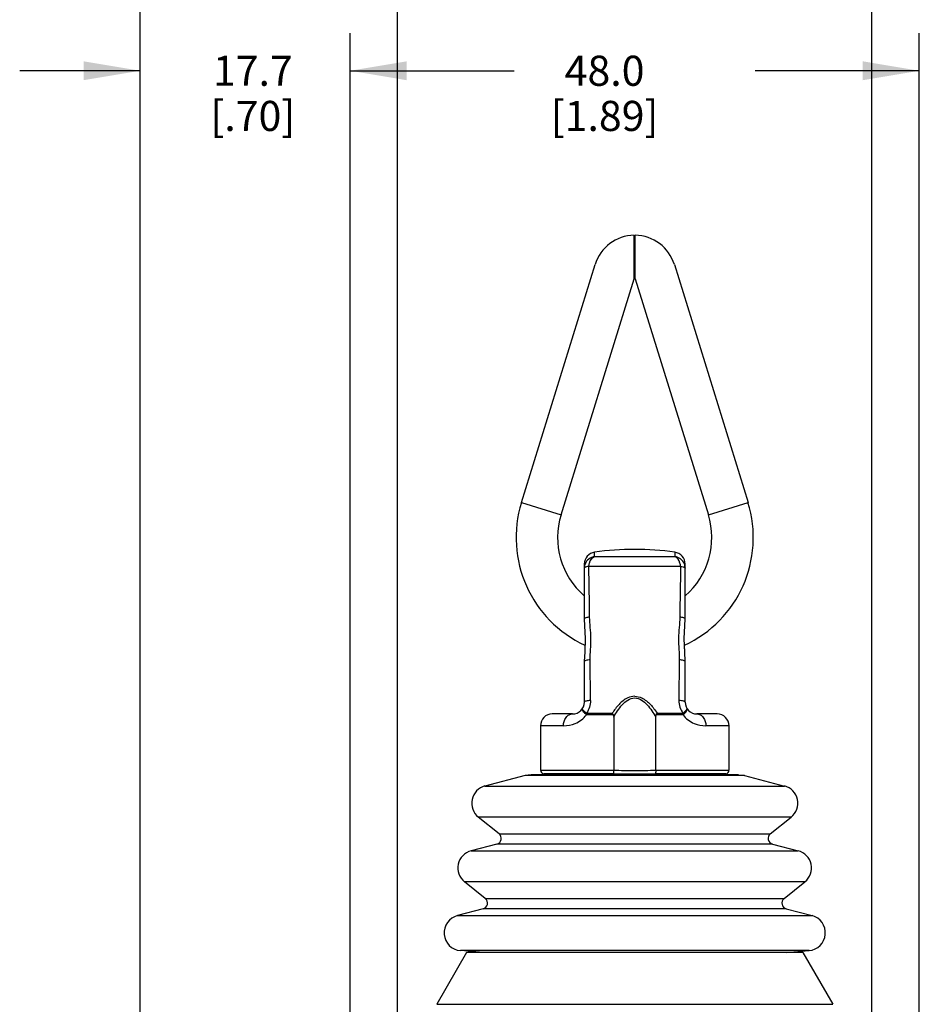
# Model space of a CAD drawing. Units: inches. Extents: x 0.5 to 33.6, y 0.5 to 21.6.
# Drawn here: x 23.3 to 26.3, y 13.6 to 16.9 of the extents above; entities that cross this region are included whole.
import ezdxf

# ---------------------------------------------------------------- set-up
doc = ezdxf.new("R2010")
doc.units = ezdxf.units.IN
doc.header["$LTSCALE"] = 1.87
doc.header["$MEASUREMENT"] = 0
doc.layers.get('0').update_dxf_attribs({"linetype": 'CONTINUOUS'})
doc.layers.add('DRIVEN_DIMS', color=7, linetype='CONTINUOUS')
doc.dimstyles.new('DIMSTYLE_1', dxfattribs={"dimtxt": 0.1, "dimasz": 0.1875, "dimexe": 0.125, "dimexo": 0.0625, "dimgap": 0.1, "dimtad": 0, "dimtih": 1, "dimtoh": 1, "dimdec": 1, "dimzin": 4, "dimdsep": 46, "dimtxsty": 'STANDARD', "dimblk": '_FILLED', "dimblk1": '_FILLED', "dimblk2": '_FILLED', "dimcen": 0.09, "dimadec": 0, "dimazin": 0, "dimtp": 0.005, "dimtm": 0.005, "dimtfac": 1, "dimtdec": 1, "dimtofl": 0, "dimtmove": 0, "dimatfit": 3, "dimldrblk": '_FILLED', "dimfxl": 1, "dimtolj": 1, "dimtzin": 4, "dimarcsym": 0})

# ---------------------------------------------------------------- blocks, each defined once
blk = doc.blocks.new('_FILLED')
at = {"color": 0, "linetype": 'BYBLOCK'}
blk.add_solid([(0, 0), (-1, 0.167), (-1, -0.167)], dxfattribs=at)
blk = doc.blocks.new('*D13')
at = {"layer": 'DRIVEN_DIMS', "color": 7, "linetype": 'CONTINUOUS'}
for p, q in [((24.5672, 13.239), (24.5672, 17.535)), ((26.1421, 13.2307), (26.1421, 17.535)), ((24.5672, 17.41), (24.9223, 17.41)), ((26.1421, 17.41), (25.7223, 17.41))]:
    blk.add_line(p, q, dxfattribs=at)
at = {"layer": 'DRIVEN_DIMS', "color": 7, "linetype": 'CONTINUOUS', "xscale": 0.1875, "yscale": 0.1875, "zscale": 0.1875, "rotation": 180}
blk.add_blockref('_FILLED', (24.5672, 17.41), dxfattribs=at)
at = {"layer": 'DRIVEN_DIMS', "color": 7, "linetype": 'CONTINUOUS', "xscale": 0.1875, "yscale": 0.1875, "zscale": 0.1875}
blk.add_blockref('_FILLED', (26.1421, 17.41), dxfattribs=at)
at = {"layer": 'DRIVEN_DIMS', "color": 7, "linetype": 'CONTINUOUS', "insert": (25.2223, 17.46), "char_height": 0.1, "width": 0.6, "attachment_point": 2, "line_spacing_factor": 0.9}
blk.add_mtext('40.0\\P[1.57]', dxfattribs=at)
blk = doc.blocks.new('*D14')
at = {"layer": 'DRIVEN_DIMS', "color": 7, "linetype": 'CONTINUOUS'}
for p, q in [((24.4098, 12.8331), (24.4098, 16.8154)), ((26.2995, 12.8308), (26.2995, 16.8154)), ((24.4098, 16.6904), (24.9546, 16.6904)), ((26.2995, 16.6904), (25.7546, 16.6904))]:
    blk.add_line(p, q, dxfattribs=at)
at = {"layer": 'DRIVEN_DIMS', "color": 7, "linetype": 'CONTINUOUS', "xscale": 0.1875, "yscale": 0.1875, "zscale": 0.1875, "rotation": 180}
blk.add_blockref('_FILLED', (24.4098, 16.6904), dxfattribs=at)
at = {"layer": 'DRIVEN_DIMS', "color": 7, "linetype": 'CONTINUOUS', "xscale": 0.1875, "yscale": 0.1875, "zscale": 0.1875}
blk.add_blockref('_FILLED', (26.2995, 16.6904), dxfattribs=at)
at = {"layer": 'DRIVEN_DIMS', "color": 7, "linetype": 'CONTINUOUS', "insert": (25.2546, 16.7404), "char_height": 0.1, "width": 0.6, "attachment_point": 2, "line_spacing_factor": 0.9}
blk.add_mtext('48.0\\P[1.89]', dxfattribs=at)
blk = doc.blocks.new('*D15')
at = {"layer": 'DRIVEN_DIMS', "color": 7, "linetype": 'CONTINUOUS'}
for p, q in [((23.7126, 11.4383), (23.7126, 16.8154)), ((24.4098, 12.8331), (24.4098, 16.8154)), ((23.7126, 16.6904), (23.3126, 16.6904)), ((24.4098, 16.6904), (24.8098, 16.6904))]:
    blk.add_line(p, q, dxfattribs=at)
at = {"layer": 'DRIVEN_DIMS', "color": 7, "linetype": 'CONTINUOUS', "xscale": 0.1875, "yscale": 0.1875, "zscale": 0.1875}
blk.add_blockref('_FILLED', (23.7126, 16.6904), dxfattribs=at)
at = {"layer": 'DRIVEN_DIMS', "color": 7, "linetype": 'CONTINUOUS', "xscale": 0.1875, "yscale": 0.1875, "zscale": 0.1875, "rotation": 180}
blk.add_blockref('_FILLED', (24.4098, 16.6904), dxfattribs=at)
at = {"layer": 'DRIVEN_DIMS', "color": 7, "linetype": 'CONTINUOUS', "insert": (24.0867, 16.7404), "char_height": 0.1, "width": 0.5, "attachment_point": 2, "line_spacing_factor": 0.9}
blk.add_mtext('17.7\\P[.70]', dxfattribs=at)
blk = doc.blocks.new('*D16')
at = {"layer": 'DRIVEN_DIMS', "color": 7, "linetype": 'CONTINUOUS'}
for p, q in [((23.7126, 11.4383), (23.7126, 17.535)), ((24.5672, 13.239), (24.5672, 17.535)), ((23.7126, 17.41), (23.3126, 17.41)), ((24.5672, 17.41), (24.9672, 17.41))]:
    blk.add_line(p, q, dxfattribs=at)
at = {"layer": 'DRIVEN_DIMS', "color": 7, "linetype": 'CONTINUOUS', "xscale": 0.1875, "yscale": 0.1875, "zscale": 0.1875}
blk.add_blockref('_FILLED', (23.7126, 17.41), dxfattribs=at)
at = {"layer": 'DRIVEN_DIMS', "color": 7, "linetype": 'CONTINUOUS', "xscale": 0.1875, "yscale": 0.1875, "zscale": 0.1875, "rotation": 180}
blk.add_blockref('_FILLED', (24.5672, 17.41), dxfattribs=at)
at = {"layer": 'DRIVEN_DIMS', "color": 7, "linetype": 'CONTINUOUS', "insert": (24.0899, 17.46), "char_height": 0.1, "width": 0.5, "attachment_point": 2, "line_spacing_factor": 0.9}
blk.add_mtext('21.7\\P[.85]', dxfattribs=at)

msp = doc.modelspace()

# ---------------------------------------------------------------- linework, layer by layer
at = {"color": 7, "linetype": 'CONTINUOUS'}
for p, q in [((25.3527, 15.9999), (25.3527, 16.144)), ((25.3566, 15.9999), (25.3566, 16.144)), ((24.9785, 15.2564), (25.223, 16.0469)), ((25.4863, 16.0469), (25.7308, 15.2564)), ((25.1102, 15.2157), (25.3527, 15.9999)), ((25.3566, 15.9999), (25.5991, 15.2157)), ((24.9785, 15.2564), (25.1102, 15.2157)), ((25.5991, 15.2157), (25.7308, 15.2564)), ((25.2212, 15.0916), (25.2212, 15.0916)), ((25.2214, 15.0772), (25.2212, 15.0916)), ((25.2214, 15.0772), (25.4879, 15.0772)), ((25.4881, 15.0916), (25.4879, 15.0772)), ((25.1873, 15.0526), (25.1873, 14.8705)), ((25.5069, 15.0443), (25.2024, 15.0443)), ((25.522, 14.8702), (25.522, 15.0526)), ((25.1895, 14.7827), (25.1886, 14.7589)), ((25.5206, 14.76), (25.5199, 14.7803)), ((25.1873, 14.7288), (25.1873, 14.5938)), ((25.2081, 14.5993), (25.2066, 14.7343)), ((25.5027, 14.7343), (25.5012, 14.5993)), ((25.522, 14.5938), (25.522, 14.7288)), ((25.148, 14.5545), (25.081, 14.5545)), ((25.2833, 14.5517), (25.1943, 14.5517)), ((25.1945, 14.5572), (25.2802, 14.5572)), ((25.515, 14.5517), (25.426, 14.5517)), ((25.4291, 14.5572), (25.5148, 14.5572)), ((25.6283, 14.5545), (25.5613, 14.5545)), ((25.2849, 14.5437), (25.2849, 14.3676)), ((25.4244, 14.3677), (25.4244, 14.5437)), ((25.0417, 14.5151), (25.0417, 14.3676)), ((25.1182, 14.5151), (25.0417, 14.5151)), ((25.6676, 14.5151), (25.5911, 14.5151)), ((25.6676, 14.5151), (25.6676, 14.3676)), ((25.0417, 14.3676), (25.2849, 14.3676)), ((25.286, 14.3559), (25.0524, 14.3559)), ((25.0781, 14.3536), (25.0524, 14.3559)), ((25.6569, 14.3559), (25.4233, 14.3559)), ((25.4244, 14.3676), (25.6676, 14.3676)), ((25.6312, 14.3536), (25.6569, 14.3559)), ((24.9905, 14.3501), (24.8574, 14.3152)), ((25.0105, 14.3527), (24.9905, 14.3501)), ((25.7188, 14.3501), (24.9905, 14.3501)), ((25.6988, 14.3527), (25.0105, 14.3527)), ((25.0781, 14.3536), (25.6312, 14.3536)), ((25.0818, 14.3527), (25.0781, 14.3536)), ((25.6275, 14.3527), (25.6312, 14.3536)), ((25.6988, 14.3527), (25.7188, 14.3501)), ((25.7188, 14.3501), (25.8519, 14.3152)), ((24.8574, 14.3152), (25.8519, 14.3152)), ((24.9044, 14.1568), (24.8354, 14.212)), ((25.8739, 14.212), (24.8354, 14.212)), ((25.8049, 14.1568), (25.8739, 14.212)), ((24.9044, 14.1568), (25.8049, 14.1568)), ((24.897, 14.1224), (24.8116, 14.1)), ((24.8116, 14.1), (25.8977, 14.1)), ((25.8123, 14.1224), (24.897, 14.1224)), ((25.8123, 14.1224), (25.8977, 14.1)), ((24.8586, 13.9416), (24.7897, 13.9968)), ((25.9196, 13.9968), (24.7897, 13.9968)), ((25.8507, 13.9416), (25.9196, 13.9968)), ((24.8586, 13.9416), (25.8507, 13.9416)), ((24.8513, 13.9072), (24.7659, 13.8848)), ((25.858, 13.9072), (24.8513, 13.9072)), ((25.858, 13.9072), (25.9434, 13.8848)), ((24.7659, 13.8848), (25.9434, 13.8848)), ((24.8521, 13.7621), (24.7757, 13.7688)), ((25.9336, 13.7688), (24.7757, 13.7688)), ((25.8572, 13.7621), (25.9336, 13.7688)), ((24.7966, 13.7621), (24.6973, 13.5902)), ((25.9127, 13.7621), (24.7966, 13.7621)), ((25.9127, 13.7621), (26.012, 13.5902)), ((24.6973, 13.5902), (26.012, 13.5902))]:
    msp.add_line(p, q, dxfattribs=at)
for points in [[(25.1873, 14.8702), (25.1882, 14.8473), (25.1902, 14.8053), (25.1887, 14.76), (25.1873, 14.7293)], [(25.522, 14.7293), (25.5206, 14.76), (25.5191, 14.8053), (25.5211, 14.8474), (25.522, 14.8702)]]:
    msp.add_lwpolyline(points, dxfattribs=at)
for centre, radius, start, end in [((25.3546, 16.0062), 0.1378, 90.8185, 162.8152), ((25.3546, 16.0062), 0.1378, 17.1848, 89.1815), ((25.3546, 15.1401), 0.3937, 162.8152, 245.1894), ((25.3546, 15.1401), 0.3937, 294.8168, 17.1848), ((25.3546, 15.1401), 0.2559, 162.8152, 229.023), ((25.3546, 15.1401), 0.2559, 310.9827, 17.1848), ((25.2267, 15.0526), 0.0394, 97.7827, 180), ((25.3546, 14.1165), 0.9843, 82.2087, 97.7913), ((25.4826, 15.0526), 0.0394, 0, 82.2173), ((25.2255, 15.0389), 0.0381, 159.5472, 161.8044), ((-26.2482, 14.1902), 51.4577, 0.76356, 0.95101), ((76.9619, 14.1901), 51.4621, 179.04896, 179.23639), ((25.148, 14.5938), 0.0394, 270, 359.9983), ((25.5613, 14.5938), 0.0394, 180, 269.9999), ((25.081, 14.5151), 0.0394, 90, 180), ((25.2705, 14.5517), 0.0762, 175.8947, 180.003), ((25.5282, 14.6954), 0.284, 209.1334, 210.4068), ((25.1831, 14.6943), 0.2817, 329.588, 330.8716), ((25.4386, 14.5518), 0.0764, 359.9313, 4.0428), ((25.6283, 14.5151), 0.0394, 0, 90), ((25.0535, 14.3676), 0.0118, 180, 265), ((25.3551, 17.8057), 3.4505, 268.8529, 269.9929), ((25.3542, 17.8063), 3.4511, 270.0072, 271.147), ((25.6558, 14.3676), 0.0118, 275, 360), ((24.8724, 14.2581), 0.0591, 104.6946, 231.3054), ((25.8369, 14.2581), 0.0591, 308.6946, 75.3054), ((24.8921, 14.1414), 0.0197, 284.6946, 51.3054), ((25.8172, 14.1414), 0.0197, 128.6946, 255.3054), ((24.8266, 14.0429), 0.0591, 104.6946, 231.3054), ((25.8827, 14.0429), 0.0591, 308.6946, 75.3054), ((24.8463, 13.9262), 0.0197, 284.6946, 51.3054), ((25.863, 13.9262), 0.0197, 128.6946, 255.3054), ((24.7809, 13.8276), 0.0591, 104.6946, 265), ((25.9284, 13.8276), 0.0591, 275, 75.3054)]:
    msp.add_arc(centre, radius, start, end, dxfattribs=at)
for points, knots in [([(25.2214, 15.0772), (25.2144, 15.0763), (25.2008, 15.0706), (25.1922, 15.0587), (25.1897, 15.0522)], [0, 0, 0, 0, 0.501938, 1, 1, 1, 1]), ([(25.2024, 15.0443), (25.2027, 15.0481), (25.2049, 15.0607), (25.2128, 15.0742), (25.2214, 15.0772)], [0, 0, 0, 0, 0.297151, 1, 1, 1, 1]), ([(25.5195, 15.0524), (25.517, 15.0589), (25.5083, 15.0707), (25.4948, 15.0763), (25.4879, 15.0772)], [0, 0, 0, 0, 0.49807, 1, 1, 1, 1]), ([(25.5069, 15.0443), (25.5065, 15.0481), (25.5045, 15.0606), (25.4966, 15.0743), (25.4879, 15.0772)], [0, 0, 0, 0, 0.297335, 1, 1, 1, 1]), ([(25.1891, 15.0409), (25.1888, 15.0407), (25.1881, 15.0402), (25.1873, 15.0394), (25.1873, 15.0388)], [0, 0, 0, 0, 0.336059, 1, 1, 1, 1]), ([(25.2024, 15.0443), (25.1997, 15.0439), (25.1952, 15.0431), (25.1907, 15.0418), (25.1891, 15.0409)], [0, 0, 0, 0, 0.595953, 1, 1, 1, 1]), ([(25.5069, 15.0443), (25.5096, 15.0439), (25.5141, 15.0431), (25.5186, 15.0418), (25.5202, 15.0409)], [0, 0, 0, 0, 0.595669, 1, 1, 1, 1]), ([(25.5202, 15.0409), (25.5205, 15.0407), (25.5212, 15.0402), (25.522, 15.0394), (25.522, 15.0388)], [0, 0, 0, 0, 0.336373, 1, 1, 1, 1]), ([(25.2049, 14.8759), (25.2005, 14.8755), (25.1948, 14.8746), (25.189, 14.8726), (25.1873, 14.8711), (25.1873, 14.8705)], [0, 0, 0, 0, 0.693957, 0.895923, 1, 1, 1, 1]), ([(25.2066, 14.7343), (25.2065, 14.7457), (25.2084, 14.7694), (25.2099, 14.8054), (25.2075, 14.8412), (25.205, 14.8646), (25.2049, 14.8759)], [0, 0, 0, 0, 0.241599, 0.502246, 0.760877, 1, 1, 1, 1]), ([(25.5044, 14.8759), (25.5043, 14.8646), (25.5018, 14.8412), (25.4994, 14.8054), (25.5009, 14.7694), (25.5028, 14.7457), (25.5027, 14.7343)], [0, 0, 0, 0, 0.239127, 0.497762, 0.758411, 1, 1, 1, 1]), ([(25.522, 14.8705), (25.522, 14.8711), (25.5203, 14.8726), (25.5145, 14.8746), (25.5088, 14.8755), (25.5044, 14.8759)], [0, 0, 0, 0, 0.104077, 0.306043, 1, 1, 1, 1]), ([(25.2066, 14.7343), (25.2019, 14.7338), (25.1955, 14.7329), (25.1893, 14.731), (25.1873, 14.7295), (25.1873, 14.7288)], [0, 0, 0, 0, 0.698382, 0.900216, 1, 1, 1, 1]), ([(25.522, 14.7288), (25.522, 14.7295), (25.52, 14.731), (25.5138, 14.7329), (25.5074, 14.7338), (25.5027, 14.7343)], [0, 0, 0, 0, 0.099785, 0.301619, 1, 1, 1, 1]), ([(25.2081, 14.5993), (25.2052, 14.5991), (25.2002, 14.5985), (25.1936, 14.5973), (25.1895, 14.5961), (25.1873, 14.5945), (25.1873, 14.5938)], [0, 0, 0, 0, 0.385906, 0.698888, 0.902109, 1, 1, 1, 1]), ([(25.2081, 14.5993), (25.2081, 14.5918), (25.2058, 14.5768), (25.1988, 14.5632), (25.1945, 14.5572)], [0, 0, 0, 0, 0.500868, 1, 1, 1, 1]), ([(25.3546, 14.6132), (25.3466, 14.6132), (25.3265, 14.6079), (25.3015, 14.5865), (25.2869, 14.5672), (25.2802, 14.5572)], [0, 0, 0, 0, 0.249249, 0.623922, 1, 1, 1, 1]), ([(25.2849, 14.5437), (25.2889, 14.5509), (25.2975, 14.5652), (25.3124, 14.5851), (25.3305, 14.6019), (25.3547, 14.6106), (25.3788, 14.6019), (25.3969, 14.5851), (25.4118, 14.5652), (25.4204, 14.5509), (25.4244, 14.5437)], [0, 0, 0, 0, 0.127027, 0.253328, 0.378125, 0.500015, 0.621884, 0.74668, 0.872974, 1, 1, 1, 1]), ([(25.3546, 14.6132), (25.3627, 14.6132), (25.3828, 14.6078), (25.4078, 14.5865), (25.4224, 14.5672), (25.4291, 14.5572)], [0, 0, 0, 0, 0.249245, 0.623922, 1, 1, 1, 1]), ([(25.5012, 14.5993), (25.5012, 14.5918), (25.5035, 14.5768), (25.5105, 14.5632), (25.5148, 14.5572)], [0, 0, 0, 0, 0.500861, 1, 1, 1, 1]), ([(25.522, 14.5938), (25.522, 14.5945), (25.5198, 14.5961), (25.5157, 14.5973), (25.5091, 14.5985), (25.5041, 14.5991), (25.5012, 14.5993)], [0, 0, 0, 0, 0.097891, 0.301112, 0.614094, 1, 1, 1, 1]), ([(25.1182, 14.5151), (25.1182, 14.52), (25.1196, 14.5299), (25.1259, 14.543), (25.1359, 14.5522), (25.1442, 14.5545), (25.148, 14.5545)], [0, 0, 0, 0, 0.270175, 0.545113, 0.791655, 1, 1, 1, 1]), ([(25.1182, 14.5151), (25.1314, 14.5151), (25.1605, 14.5206), (25.1851, 14.5389), (25.1943, 14.5517)], [0, 0, 0, 0, 0.454986, 1, 1, 1, 1]), ([(25.1943, 14.5517), (25.1919, 14.5537), (25.1878, 14.5577), (25.1826, 14.5639), (25.1797, 14.5703), (25.1812, 14.5728)], [0, 0, 0, 0, 0.363757, 0.658284, 1, 1, 1, 1]), ([(25.1945, 14.5572), (25.1907, 14.5602), (25.1858, 14.5644), (25.1815, 14.5697), (25.1808, 14.5721), (25.1812, 14.5728)], [0, 0, 0, 0, 0.691149, 0.893204, 1, 1, 1, 1]), ([(25.5148, 14.5572), (25.5186, 14.5602), (25.5235, 14.5644), (25.5278, 14.5696), (25.5285, 14.5721), (25.5281, 14.5728)], [0, 0, 0, 0, 0.691196, 0.893275, 1, 1, 1, 1]), ([(25.515, 14.5517), (25.5173, 14.5537), (25.5215, 14.5577), (25.5267, 14.5639), (25.5296, 14.5703), (25.5281, 14.5728)], [0, 0, 0, 0, 0.363607, 0.658042, 1, 1, 1, 1]), ([(25.515, 14.5517), (25.5242, 14.5389), (25.5488, 14.5205), (25.5779, 14.5151), (25.5911, 14.5151)], [0, 0, 0, 0, 0.545016, 1, 1, 1, 1]), ([(25.5613, 14.5545), (25.5651, 14.5545), (25.5734, 14.5522), (25.5834, 14.543), (25.5897, 14.5299), (25.5911, 14.52), (25.5911, 14.5151)], [0, 0, 0, 0, 0.208345, 0.454888, 0.729825, 1, 1, 1, 1]), ([(25.286, 14.3559), (25.2857, 14.3561), (25.2855, 14.3576), (25.2851, 14.36), (25.2849, 14.3636), (25.2849, 14.3662), (25.2849, 14.3676)], [0, 0, 0, 0, 0.105856, 0.327109, 0.639345, 1, 1, 1, 1]), ([(25.4244, 14.3677), (25.4244, 14.3662), (25.4244, 14.3636), (25.4242, 14.36), (25.4238, 14.3576), (25.4236, 14.3561), (25.4233, 14.3559)], [0, 0, 0, 0, 0.360632, 0.672853, 0.894123, 1, 1, 1, 1])]:
    msp.add_open_spline(points, degree=3, knots=knots, dxfattribs=at)
for points in [[(25.1893, 15.0508), (25.188, 15.0469), (25.1873, 15.0428), (25.1873, 15.0388)], [(25.522, 15.0388), (25.522, 15.0434), (25.5211, 15.0481), (25.5195, 15.0524)], [(25.2833, 14.5517), (25.2847, 14.5493), (25.2849, 14.5464), (25.2849, 14.5437)], [(25.4244, 14.5437), (25.4244, 14.5464), (25.4246, 14.5493), (25.426, 14.5517)], [(25.2849, 14.3676), (25.3081, 14.3669), (25.3314, 14.3673), (25.3546, 14.3669)], [(25.3546, 14.3669), (25.3779, 14.3672), (25.4012, 14.3669), (25.4244, 14.3677)]]:
    msp.add_open_spline(points, degree=3, dxfattribs=at)

# ---------------------------------------------------------------- dimensions: what is measured, and where the dimension line sits
at = {"layer": 'DRIVEN_DIMS', "color": 7, "linetype": 'CONTINUOUS'}
dim = msp.add_linear_dim(base=(24.5672, 17.41), p1=(23.7126, 11.3758), p2=(24.5672, 13.1765), dimstyle='DIMSTYLE_1', dxfattribs=at)
dim.commit()
dim.dimension.update_dxf_attribs({"geometry": '*D16', "text_midpoint": (24.1399, 17.335), "dimtype": 160})
for base, p1, p2, picture, middle in [((24.5672, 17.41), (26.1421, 13.1682), (24.5672, 13.1765), '*D13', (25.3223, 17.335)), ((23.7126, 16.6904), (24.4098, 12.7706), (23.7126, 11.3758), '*D15', (24.1367, 16.6154)), ((24.4098, 16.6904), (26.2995, 12.7683), (24.4098, 12.7706), '*D14', (25.3546, 16.6154))]:
    dim = msp.add_linear_dim(base=base, p1=p1, p2=p2, angle=180, dimstyle='DIMSTYLE_1', dxfattribs=at)
    dim.commit()
    dim.dimension.update_dxf_attribs({"geometry": picture, "text_midpoint": middle, "dimtype": 160})

doc.saveas('drawing.dxf')
